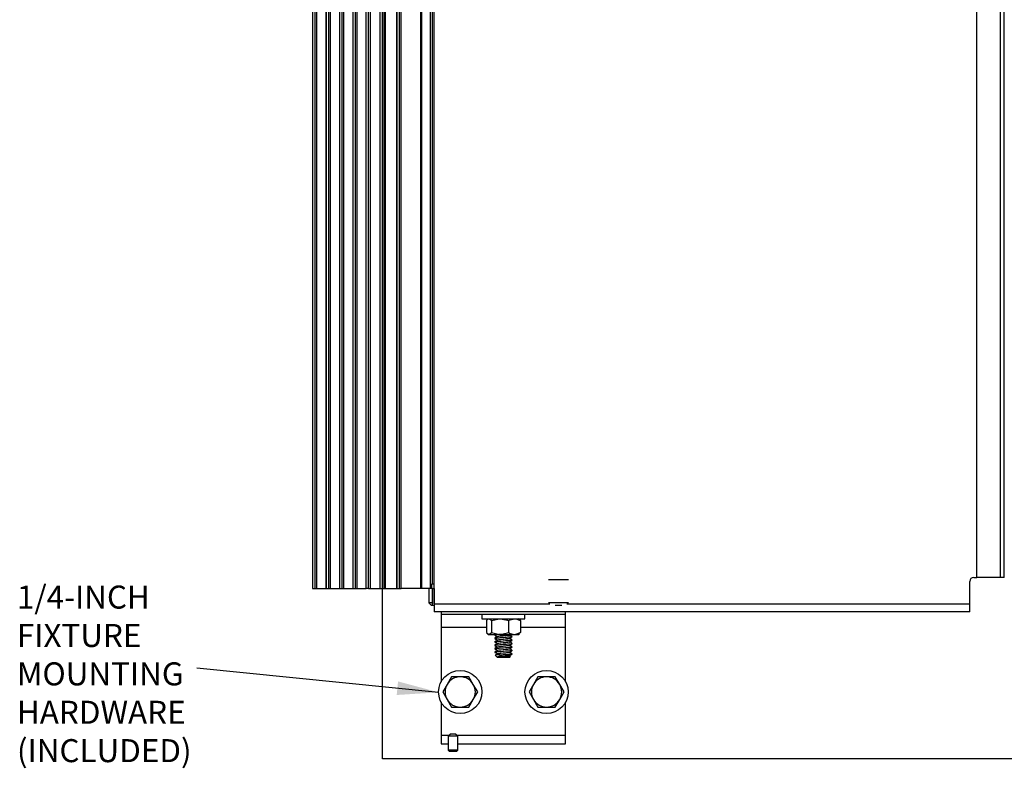
# Model space of a CAD drawing. Extents: x 212.7 to 261.9, y 538.2 to 603.5.
# Drawn here: x 242.8 to 253.5, y 579.3 to 587.5 of the extents above; entities that cross this region are included whole.
import ezdxf

# ---------------------------------------------------------------- set-up
doc = ezdxf.new("R2010")
doc.units = 0
doc.header["$MEASUREMENT"] = 0
doc.layers.get('0').update_dxf_attribs({"linetype": 'CONTINUOUS'})
doc.styles.add('ROMANS', font='ROMANS.SHX')
doc.styles.get("Standard").update_dxf_attribs({"font": 'arial.ttf'})
doc.dimstyles.new('ROMANS', dxfattribs={"dimtxt": 0.18, "dimasz": 0.18, "dimexe": 0.18, "dimexo": 0.0625, "dimgap": 0.09, "dimtad": 0, "dimtih": 1, "dimtoh": 1, "dimdec": 4, "dimzin": 0, "dimtxsty": 'STANDARD', "dimcen": 0.09, "dimazin": 3, "dimtfac": 1, "dimtdec": 4, "dimtofl": 0, "dimtmove": 0, "dimatfit": 3, "dimtolj": 1, "dimtzin": 0})

msp = doc.modelspace()

# ---------------------------------------------------------------- linework, layer by layer
at = {"color": 0, "linetype": 'CONTINUOUS'}
for p, q in [((247.3305, 581.1326), (247.3305, 597.2801)), ((247.3125, 581.3464), (247.3125, 597.0491)), ((253.218, 581.4176), (253.218, 596.9951)), ((253.4715, 596.9951), (253.4715, 581.4176)), ((253.518, 581.4176), (253.518, 596.9951)), ((246.008, 595.3166), (246.008, 581.2991)), ((246.0124, 581.2991), (246.0124, 595.3166)), ((246.0378, 581.2991), (246.0378, 595.3166)), ((246.0559, 581.2991), (246.0559, 595.3166)), ((246.1542, 595.3166), (246.1542, 581.2991)), ((246.1585, 581.2991), (246.1585, 595.3166)), ((246.184, 581.2991), (246.184, 595.3166)), ((246.202, 581.2991), (246.202, 595.3166)), ((246.3003, 595.3166), (246.3003, 581.2991)), ((246.3047, 581.2991), (246.3047, 595.3166)), ((246.3301, 581.2991), (246.3301, 595.3166)), ((246.3482, 581.2991), (246.3482, 595.3166)), ((246.4465, 595.3166), (246.4465, 581.2991)), ((246.4508, 581.2991), (246.4508, 595.3166)), ((246.4763, 581.2991), (246.4763, 595.3166)), ((246.4943, 581.2991), (246.4943, 595.3166)), ((246.5872, 595.3166), (246.5872, 581.2991)), ((246.5916, 581.2991), (246.5916, 595.3166)), ((246.616, 581.2991), (246.616, 595.3166)), ((246.6371, 581.2991), (246.6371, 595.3166)), ((246.7389, 595.3166), (246.7389, 581.2991)), ((246.7432, 581.2991), (246.7432, 595.3166)), ((246.7687, 581.2991), (246.7687, 595.3166)), ((246.7867, 581.2991), (246.7867, 595.3166)), ((246.8021, 581.2991), (246.8021, 595.3166)), ((246.9218, 595.3166), (246.9218, 581.2991)), ((246.9262, 581.2991), (246.9262, 595.3166)), ((246.9516, 581.2991), (246.9516, 595.3166)), ((246.9697, 581.2991), (246.9697, 595.3166)), ((247.1854, 581.2991), (247.1854, 595.3166)), ((247.1959, 581.2991), (247.1959, 595.3166)), ((247.29, 581.2991), (247.29, 595.3166)), ((247.3052, 581.2991), (247.3052, 581.3464)), ((247.3052, 581.3464), (247.3305, 581.3464)), ((248.7854, 581.3929), (248.5699, 581.3929)), ((253.143, 581.1326), (253.143, 581.3726)), ((253.188, 581.4176), (253.218, 581.4176)), ((253.4715, 581.4176), (253.218, 581.4176)), ((253.518, 581.4176), (253.4715, 581.4176)), ((246.008, 581.2991), (246.0124, 581.2991)), ((246.0124, 581.2991), (246.0378, 581.2991)), ((246.0378, 581.2991), (246.0559, 581.2991)), ((246.0559, 581.2991), (246.1542, 581.2991)), ((246.1542, 581.2991), (246.1585, 581.2991)), ((246.1585, 581.2991), (246.184, 581.2991)), ((246.184, 581.2991), (246.202, 581.2991)), ((246.202, 581.2991), (246.3003, 581.2991)), ((246.3003, 581.2991), (246.3047, 581.2991)), ((246.3047, 581.2991), (246.3301, 581.2991)), ((246.3301, 581.2991), (246.3482, 581.2991)), ((246.3482, 581.2991), (246.4465, 581.2991)), ((246.4465, 581.2991), (246.4508, 581.2991)), ((246.4508, 581.2991), (246.4763, 581.2991)), ((246.4763, 581.2991), (246.4943, 581.2991)), ((246.4943, 581.2991), (246.5872, 581.2991)), ((246.5872, 581.2991), (246.5916, 581.2991)), ((246.616, 581.2991), (246.5916, 581.2991)), ((246.616, 581.2991), (246.6371, 581.2991)), ((246.6371, 581.2991), (246.7389, 581.2991)), ((246.7389, 581.2991), (246.7432, 581.2991)), ((246.7432, 581.2991), (246.7687, 581.2991)), ((246.768, 579.4478), (246.768, 581.2991)), ((246.7687, 581.2991), (246.7867, 581.2991)), ((246.7867, 581.2991), (246.8021, 581.2991)), ((246.8021, 581.2991), (246.9218, 581.2991)), ((246.9218, 581.2991), (246.9262, 581.2991)), ((246.9262, 581.2991), (246.9516, 581.2991)), ((246.9516, 581.2991), (246.9697, 581.2991)), ((247.1854, 581.2991), (246.9697, 581.2991)), ((247.1959, 581.2991), (247.1854, 581.2991)), ((247.29, 581.2991), (247.1959, 581.2991)), ((247.2718, 581.2991), (247.2718, 581.1401)), ((247.3052, 581.2991), (247.29, 581.2991)), ((247.3125, 581.2991), (247.3052, 581.2991)), ((247.3125, 581.1116), (247.3125, 581.2991)), ((247.3125, 581.2991), (247.3275, 581.2991)), ((247.3275, 581.2991), (247.3275, 581.1116)), ((247.3305, 581.2991), (247.3275, 581.2991)), ((247.2718, 581.1401), (247.3003, 581.1116)), ((247.3125, 581.1401), (247.2718, 581.1401)), ((247.3305, 581.1326), (247.3305, 581.0426)), ((247.3305, 581.1326), (248.5855, 581.1326)), ((248.7854, 581.1401), (248.5699, 581.1401)), ((248.7699, 581.1326), (253.143, 581.1326)), ((253.143, 581.0426), (253.143, 581.1326)), ((247.3125, 581.1116), (247.3003, 581.1116)), ((247.3275, 581.1116), (247.3125, 581.1116)), ((247.3305, 581.1116), (247.3275, 581.1116)), ((253.143, 581.0426), (247.3305, 581.0426)), ((247.4055, 581.0426), (247.4055, 581.0179)), ((247.4055, 581.0179), (248.7555, 581.0179)), ((247.4055, 581.0179), (247.4055, 580.8773)), ((247.8461, 581.0179), (247.8461, 580.9691)), ((248.3149, 580.9691), (248.3149, 581.0179)), ((248.7136, 581.1116), (248.6417, 581.1116)), ((248.7555, 581.0179), (248.7555, 581.0426)), ((248.7555, 580.8773), (248.7555, 581.0179)), ((247.8461, 580.9691), (247.9102, 580.9691)), ((247.8956, 580.9504), (247.9086, 580.9596)), ((247.8956, 580.9504), (247.8956, 580.8184)), ((247.9164, 580.9691), (247.9068, 580.962)), ((247.9102, 580.9691), (248.3149, 580.9691)), ((247.9522, 580.9504), (247.9522, 580.8184)), ((248.1371, 580.9504), (248.1371, 580.8184)), ((248.2542, 580.962), (248.2446, 580.9691)), ((248.2654, 580.9504), (248.2524, 580.9596)), ((248.2654, 580.9504), (248.2654, 580.8184)), ((247.4055, 580.8773), (247.4055, 580.2855)), ((247.4055, 580.8773), (247.8956, 580.8773)), ((247.9068, 580.8068), (247.9164, 580.7996)), ((248.1666, 580.8046), (248.1738, 580.8088)), ((248.2446, 580.7996), (248.2542, 580.8068)), ((248.2654, 580.8184), (248.2524, 580.8092)), ((248.2654, 580.8773), (248.7555, 580.8773)), ((248.7555, 580.2855), (248.7555, 580.8773)), ((247.9164, 580.7996), (247.9239, 580.7996)), ((247.9239, 580.7996), (248.0447, 580.7996)), ((247.9868, 580.7953), (247.9868, 580.7906)), ((247.9868, 580.7578), (247.9868, 580.7531)), ((247.9868, 580.7203), (247.9868, 580.7156)), ((247.9949, 580.7996), (247.9869, 580.795)), ((248.0447, 580.7996), (248.2012, 580.7996)), ((248.1493, 580.7945), (248.1581, 580.7996)), ((248.1743, 580.7719), (248.1743, 580.7766)), ((248.1743, 580.7344), (248.1743, 580.7391)), ((248.1743, 580.6969), (248.1743, 580.7016)), ((248.2012, 580.7996), (248.2446, 580.7996)), ((247.9868, 580.6828), (247.9868, 580.6781)), ((247.9868, 580.6453), (247.9868, 580.6406)), ((247.9868, 580.6078), (247.9868, 580.6031)), ((248.1743, 580.6594), (248.1743, 580.6641)), ((248.1743, 580.6219), (248.1743, 580.6266)), ((248.1743, 580.5844), (248.1743, 580.5891)), ((247.9918, 580.5722), (248.0149, 580.5491)), ((248.0432, 580.5529), (248.0127, 580.5529)), ((248.0544, 580.5491), (248.0149, 580.5491)), ((248.0432, 580.5773), (248.1149, 580.5773)), ((248.1461, 580.5491), (248.0544, 580.5491)), ((248.1461, 580.5491), (248.1574, 580.5604)), ((248.1572, 580.5618), (248.1492, 580.5665)), ((247.5169, 580.3384), (247.4695, 580.2563)), ((247.6118, 580.3384), (247.5169, 580.3384)), ((247.7066, 580.3384), (247.6118, 580.3384)), ((247.754, 580.2563), (247.7066, 580.3384)), ((248.4544, 580.3384), (248.407, 580.2563)), ((248.5493, 580.3384), (248.4544, 580.3384)), ((248.6441, 580.3384), (248.5493, 580.3384)), ((248.6915, 580.2563), (248.6441, 580.3384)), ((247.4695, 580.2563), (247.4221, 580.1741)), ((247.4221, 580.1741), (247.4695, 580.092)), ((247.8014, 580.1741), (247.754, 580.2563)), ((247.754, 580.092), (247.8014, 580.1741)), ((248.407, 580.2563), (248.3596, 580.1741)), ((248.3596, 580.1741), (248.407, 580.092)), ((248.7389, 580.1741), (248.6915, 580.2563)), ((248.6915, 580.092), (248.7389, 580.1741)), ((247.4055, 580.0628), (247.4055, 579.7052)), ((247.4695, 580.092), (247.5169, 580.0099)), ((247.7066, 580.0099), (247.754, 580.092)), ((248.407, 580.092), (248.4544, 580.0099)), ((248.6441, 580.0099), (248.6915, 580.092)), ((248.7555, 579.7052), (248.7555, 580.0628)), ((247.5169, 580.0099), (247.6118, 580.0099)), ((247.6118, 580.0099), (247.7066, 580.0099)), ((248.4544, 580.0099), (248.5493, 580.0099)), ((248.5493, 580.0099), (248.6441, 580.0099)), ((247.4055, 579.7052), (247.4055, 579.6116)), ((247.4055, 579.7052), (247.4947, 579.7052)), ((247.5061, 579.7167), (247.4821, 579.6927)), ((247.4821, 579.6927), (247.4821, 579.5431)), ((247.5856, 579.6927), (247.4821, 579.6927)), ((247.5616, 579.7167), (247.5061, 579.7167)), ((247.5856, 579.6927), (247.5616, 579.7167)), ((247.573, 579.7052), (248.7555, 579.7052)), ((247.5856, 579.5431), (247.5856, 579.6927)), ((248.7555, 579.6116), (248.7555, 579.7052)), ((247.4055, 579.6116), (247.4821, 579.6116)), ((247.4821, 579.5431), (247.4961, 579.5292)), ((247.5856, 579.5431), (247.4821, 579.5431)), ((247.5717, 579.5292), (247.4961, 579.5292)), ((247.5717, 579.5292), (247.5856, 579.5431)), ((247.5856, 579.6116), (248.7555, 579.6116)), ((258.018, 579.4478), (246.768, 579.4478))]:
    msp.add_line(p, q, dxfattribs=at)
at = {"color": 0, "linetype": 'CONTINUOUS', "flags": 128}
for points in [[(247.9239, 580.9691), (247.9487, 580.9545), (247.9522, 580.9504)], [(247.9522, 580.9504), (248.0383, 580.969), (248.0447, 580.9691)], [(248.0447, 580.9691), (248.1257, 580.9545), (248.1371, 580.9504)], [(248.1371, 580.9504), (248.1534, 580.9584), (248.2012, 580.9691)], [(248.2012, 580.9691), (248.2137, 580.9684), (248.2654, 580.9504)], [(247.8956, 580.8184), (247.922, 580.7997), (247.9239, 580.7996)], [(247.9239, 580.7996), (247.9487, 580.8143), (247.9522, 580.8184)], [(247.9522, 580.8184), (248.0383, 580.7997), (248.0447, 580.7996)], [(248.0447, 580.7996), (248.1257, 580.8143), (248.1371, 580.8184)], [(248.1371, 580.8184), (248.1534, 580.8104), (248.2012, 580.7996)], [(248.2012, 580.7996), (248.2137, 580.8004), (248.2654, 580.8184)], [(248.0112, 580.7716), (247.999, 580.7646), (247.9869, 580.7575)], [(248.0112, 580.7341), (247.999, 580.7271), (247.9869, 580.72)], [(248.0112, 580.6966), (247.999, 580.6896), (247.9869, 580.6825)], [(247.987, 580.7953), (247.9933, 580.7976), (248.0107, 580.7996)], [(247.987, 580.7578), (247.9933, 580.7601), (248.0131, 580.7624), (248.0432, 580.7648), (248.0789, 580.7671), (248.1149, 580.7695), (248.1457, 580.7718), (248.1665, 580.7741), (248.1742, 580.7765), (248.174, 580.7766)], [(247.987, 580.7203), (247.9933, 580.7226), (248.0131, 580.7249), (248.0432, 580.7273), (248.0789, 580.7296), (248.1149, 580.732), (248.1457, 580.7343), (248.1665, 580.7366), (248.1742, 580.739), (248.174, 580.7391)], [(247.987, 580.6828), (247.9933, 580.6851), (248.0131, 580.6874), (248.0432, 580.6898), (248.0789, 580.6921), (248.1149, 580.6945), (248.1457, 580.6968), (248.1665, 580.6991), (248.1742, 580.7015), (248.174, 580.7016)], [(247.9883, 580.7917), (248.0001, 580.7847), (248.012, 580.7776)], [(247.9883, 580.7542), (248.0001, 580.7472), (248.012, 580.7401)], [(247.9883, 580.7167), (248.0001, 580.7097), (248.012, 580.7026)], [(248.148, 580.7915), (248.1499, 580.7905), (248.1442, 580.7882), (248.1287, 580.7859), (248.106, 580.7835), (248.0793, 580.7812), (248.0529, 580.7788), (248.0306, 580.7765), (248.016, 580.7741), (248.0113, 580.7723), (248.0119, 580.7716)], [(248.148, 580.754), (248.1499, 580.753), (248.1442, 580.7507), (248.1287, 580.7484), (248.106, 580.746), (248.0793, 580.7437), (248.0529, 580.7413), (248.0306, 580.739), (248.016, 580.7366), (248.0113, 580.7348), (248.0119, 580.7341)], [(248.148, 580.7165), (248.1499, 580.7155), (248.1442, 580.7132), (248.1287, 580.7109), (248.106, 580.7085), (248.0793, 580.7062), (248.0529, 580.7038), (248.0306, 580.7015), (248.016, 580.6991), (248.0113, 580.6973), (248.0119, 580.6966)], [(248.1737, 580.7773), (248.1614, 580.7844), (248.1492, 580.7915)], [(248.1737, 580.7398), (248.1614, 580.7469), (248.1492, 580.754)], [(248.1737, 580.7023), (248.1614, 580.7094), (248.1492, 580.7165)], [(248.1493, 580.757), (248.1615, 580.7642), (248.1738, 580.7713)], [(248.1493, 580.7195), (248.1615, 580.7267), (248.1738, 580.7338)], [(248.1493, 580.682), (248.1615, 580.6892), (248.1738, 580.6963)], [(248.0112, 580.6591), (247.999, 580.6521), (247.9869, 580.645)], [(248.0112, 580.6216), (247.999, 580.6146), (247.9869, 580.6075)], [(247.987, 580.6453), (247.9933, 580.6476), (248.0131, 580.6499), (248.0432, 580.6523), (248.0789, 580.6546), (248.1149, 580.657), (248.1457, 580.6593), (248.1665, 580.6616), (248.1742, 580.664), (248.174, 580.6641)], [(247.987, 580.6078), (247.9933, 580.6101), (248.0131, 580.6124), (248.0432, 580.6148), (248.0789, 580.6171), (248.1149, 580.6195), (248.1457, 580.6218), (248.1665, 580.6241), (248.1742, 580.6265), (248.174, 580.6266)], [(247.9883, 580.6792), (248.0001, 580.6722), (248.012, 580.6651)], [(247.9883, 580.6417), (248.0001, 580.6347), (248.012, 580.6276)], [(247.9883, 580.6042), (248.0001, 580.5972), (248.012, 580.5901)], [(248.148, 580.679), (248.1499, 580.678), (248.1442, 580.6757), (248.1287, 580.6734), (248.106, 580.671), (248.0793, 580.6687), (248.0529, 580.6663), (248.0306, 580.664), (248.016, 580.6616), (248.0113, 580.6598), (248.0119, 580.6591)], [(248.148, 580.6415), (248.1499, 580.6405), (248.1442, 580.6382), (248.1287, 580.6359), (248.106, 580.6335), (248.0793, 580.6312), (248.0529, 580.6288), (248.0306, 580.6265), (248.016, 580.6241), (248.0113, 580.6223), (248.0119, 580.6216)], [(248.148, 580.604), (248.1499, 580.603), (248.1442, 580.6007), (248.1287, 580.5984), (248.106, 580.596), (248.0793, 580.5937), (248.0529, 580.5913), (248.0306, 580.589), (248.016, 580.5866), (248.0113, 580.5848), (248.0119, 580.5841)], [(248.0432, 580.5773), (248.0789, 580.5796), (248.1149, 580.582), (248.1457, 580.5843), (248.1665, 580.5866), (248.1742, 580.589), (248.174, 580.5891)], [(248.1737, 580.6648), (248.1614, 580.6719), (248.1492, 580.679)], [(248.1737, 580.6273), (248.1614, 580.6344), (248.1492, 580.6415)], [(248.1737, 580.5898), (248.1614, 580.5969), (248.1492, 580.604)], [(248.1493, 580.6445), (248.1615, 580.6517), (248.1738, 580.6588)], [(248.1493, 580.607), (248.1615, 580.6142), (248.1738, 580.6213)], [(248.0432, 580.5773), (248.0179, 580.576), (248, 580.5747), (247.9915, 580.5734), (247.9928, 580.5727)], [(248.0112, 580.5841), (247.999, 580.5771), (247.9924, 580.5732)], [(248.148, 580.5665), (248.1499, 580.5655), (248.1442, 580.5632), (248.1287, 580.5609), (248.106, 580.5585), (248.0793, 580.5562), (248.0529, 580.5538), (248.0432, 580.5529)], [(248.1493, 580.5695), (248.1615, 580.5767), (248.1738, 580.5838)]]:
    msp.add_lwpolyline(points, dxfattribs=at)
at = {"color": 0, "linetype": 'CONTINUOUS'}
for centre in [(247.6118, 580.1741), (248.5493, 580.1741)]:
    msp.add_circle(centre, 0.2344, dxfattribs=at)
for centre, radius, start, end in [((253.188, 581.3726), 0.045, 90, 180), ((248.077, 580.3453), 0.4543, 90.30324, 101.42348), ((248.5711, 575.7441), 5.043, 94.5313, 96.65024), ((248.5711, 575.7066), 5.043, 94.5313, 96.65024), ((248.5711, 575.6691), 5.043, 94.5313, 96.65024), ((244.7141, 607.5071), 26.9323, 277.03663, 277.32588), ((244.7141, 607.4696), 26.9323, 277.03663, 277.32588), ((244.7141, 607.4321), 26.9323, 277.03663, 277.32588), ((248.5711, 575.6316), 5.043, 94.5313, 96.65024), ((248.5711, 575.5941), 5.043, 94.5313, 96.65024), ((244.7141, 607.3946), 26.9323, 277.03663, 277.32588), ((244.7141, 607.3571), 26.9323, 277.03663, 277.32588), ((244.7141, 607.3196), 26.9323, 277.03663, 277.32588), ((248.1308, 580.2844), 0.2933, 93.09796, 113.72306), ((247.6894, 583.7419), 3.2053, 275.79048, 278.23147), ((247.9864, 582.0654), 1.5136, 272.15068, 276.47334), ((248.115, 580.834), 0.2567, 269.9726, 282.97), ((247.6118, 580.1741), 0.1643, 90, 150), ((247.6118, 580.1741), 0.1643, 30, 90), ((248.5493, 580.1741), 0.1643, 90, 150), ((248.5493, 580.1741), 0.1643, 30, 90), ((247.6118, 580.1741), 0.1643, 150, 210), ((247.6118, 580.1741), 0.1643, 330, 30), ((248.5493, 580.1741), 0.1642, 150, 210), ((248.5493, 580.1741), 0.1643, 330, 30), ((247.6118, 580.1741), 0.1642, 210, 270), ((247.6118, 580.1741), 0.1642, 270, 330), ((248.5493, 580.1741), 0.1642, 210, 270), ((248.5493, 580.1741), 0.1643, 270, 330)]:
    msp.add_arc(centre, radius, start, end, dxfattribs=at)

# ---------------------------------------------------------------- texts
at = {"color": 0, "linetype": 'CONTINUOUS', "insert": (242.7997, 580.3706), "char_height": 0.25, "attachment_point": 4, "style": 'ROMANS'}
msp.add_mtext('\\A1;1/4-INCH\\PFIXTURE\\PMOUNTING\\PHARDWARE\\P(INCLUDED)', dxfattribs=at)

# ---------------------------------------------------------------- leaders
at = {"color": 0, "linetype": 'CONTINUOUS'}
msp.add_leader([(247.3774, 580.1701), (244.7522, 580.4322)], dimstyle='ROMANS', override={"dimtxt": 0.4, "dimasz": 0.45, "dimexe": 0.125, "dimtoh": 0, "dimdec": 1, "dimtxsty": 'ROMANS', "dimcen": 0.12, "dimtdec": 1, "dimatfit": 0, "dimtzin": 12}, dxfattribs=at)

doc.saveas('drawing.dxf')
